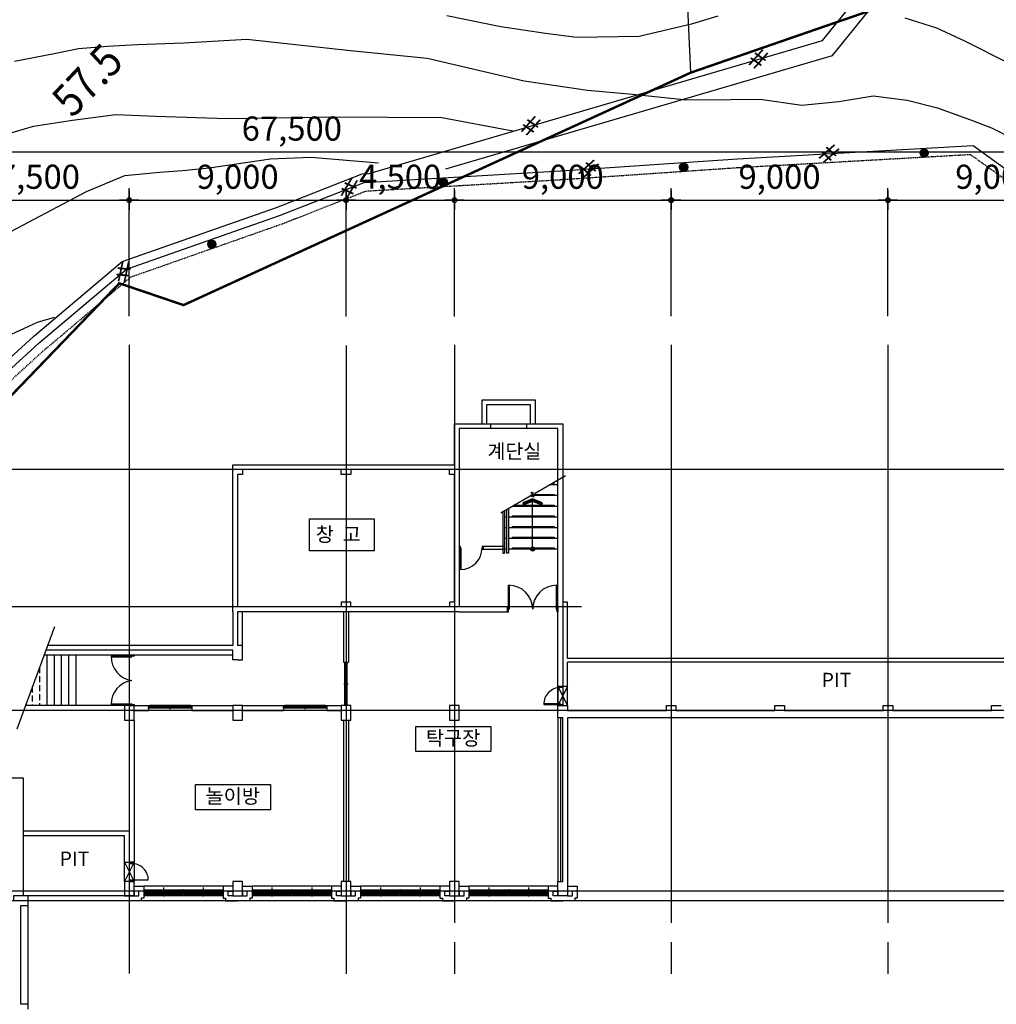
# Model space of a CAD drawing. Extents: x 798594 to 1855478, y 344598 to 840606.
# Drawn here: x 1271319 to 1311869, y 715702 to 756580 of the extents above; entities that cross this region are included whole.
import ezdxf
from ezdxf.enums import TextEntityAlignment as Align

# ---------------------------------------------------------------- set-up
doc = ezdxf.new("R2010")
doc.units = 0
doc.header["$LTSCALE"] = 400
doc.linetypes.add('CEN', pattern=[62, 60, -1, 0, -1])
doc.linetypes.add('HIDDEN2', pattern=[0.1875, 0.125, -0.0625])
doc.layers.get('0').update_dxf_attribs({"linetype": 'CONTINUOUS'})
doc.layers.get('Defpoints').update_dxf_attribs({"color": 76, "linetype": 'CONTINUOUS'})
for name, color, linetype in [('2', 1, 'CONTINUOUS'), ('3', 5, 'CONTINUOUS'), ('4', 7, 'CONTINUOUS'), ('4ELE', 4, 'CONTINUOUS'), ('_PLAN', 8, 'CONTINUOUS'), ('CEN', 1, 'CEN'), ('COL', 2, 'CONTINUOUS'), ('DIM', 7, 'CONTINUOUS'), ('DOOR', 4, 'CONTINUOUS'), ('ELE-6', 6, 'CONTINUOUS'), ('ETC', 3, 'CONTINUOUS'), ('RN', 7, 'CONTINUOUS'), ('STAIR', 4, 'CONTINUOUS'), ('SYM', 7, 'CONTINUOUS'), ('TEX', 3, 'CONTINUOUS'), ('WAL', 3, 'CONTINUOUS'), ('WALL', 3, 'CONTINUOUS'), ('WIN', 4, 'CONTINUOUS')]:
    doc.layers.add(name, color=color, linetype=linetype)
doc.styles.get("Standard").update_dxf_attribs({"font": 'malgun.ttf', "height": 3})
doc.styles.add('맑은고딕', font='malgun.ttf')
doc.dimstyles.new('ISO-25', dxfattribs={"dimscale": 100, "dimtxt": 1.5, "dimasz": 1, "dimexe": 1.25, "dimexo": 3, "dimgap": 0.6, "dimtad": 1, "dimdec": 0, "dimzin": 0, "dimlunit": 6, "dimtxsty": '맑은고딕', "dimblk": 'Z_DOT', "dimblk1": 'Z_DOT', "dimblk2": 'Z_DOT', "dimcen": 2.5, "dimclrt": 3, "dimadec": 0, "dimazin": 0, "dimtfac": 1, "dimtdec": 0, "dimtix": 1, "dimtmove": 0, "dimatfit": 3, "dimfxl": 1, "dimarcsym": 0})

# ---------------------------------------------------------------- blocks, each defined once
blk = doc.blocks.new('ARROWX')
blk.add_lwpolyline([(-0.2, -0.5), (-0.293, -0.463), (-0.108, 0), (-0.293, 0.463), (-0.2, 0.5), (0, 0)], close=True)
for points in [[(-0.2, 0.5), (-0.293, 0.463), (0, 0), (-0.108, 0)], [(0, 0), (-0.108, 0), (-0.2, -0.5), (-0.293, -0.463)]]:
    blk.add_solid(points)
blk = doc.blocks.new('A$C359D2DB5')
at = {"layer": '_PLAN'}
for p, q in [((17, 275), (1620, 275)), ((45, 100), (1605, 100)), ((1667, 275), (3270, 275)), ((1695, 100), (3255, 100))]:
    blk.add_line(p, q, dxfattribs=at)
at = {"layer": 'CEN'}
for p, q in [((825, 375), (825, 0)), ((2475, 375), (2475, 0))]:
    blk.add_line(p, q, dxfattribs=at)
at = {"layer": 'DOOR'}
for points in [[(30, 190), (30, 231), (17, 231), (17, 275), (0, 275), (0, 190)], [(45, 100), (45, 144), (32, 144), (32, 182), (45, 182), (45, 190), (0, 190), (0, 100)], [(1650, 190), (1650, 100), (1605, 100), (1605, 108), (1618, 108), (1618, 146), (1605, 146), (1605, 190)], [(1633, 190), (1633, 234), (1620, 234), (1620, 275), (1650, 275), (1650, 190)], [(1680, 190), (1680, 231), (1667, 231), (1667, 275), (1650, 275), (1650, 190)], [(1695, 100), (1695, 144), (1682, 144), (1682, 182), (1695, 182), (1695, 190), (1650, 190), (1650, 100)], [(3300, 190), (3300, 100), (3255, 100), (3255, 108), (3268, 108), (3268, 146), (3255, 146), (3255, 190)], [(3283, 190), (3283, 234), (3270, 234), (3270, 275), (3300, 275), (3300, 190)]]:
    blk.add_lwpolyline(points, close=True, dxfattribs=at)
at = {"layer": 'WIN'}
for p, q in [((21, 235), (21, 265)), ((21, 265), (59, 265)), ((21, 235), (59, 235)), ((36, 178), (74, 178)), ((36, 148), (36, 178)), ((36, 148), (74, 148)), ((45, 190), (1605, 190)), ((59, 255), (54, 253)), ((54, 253), (54, 247)), ((59, 245), (54, 247)), ((56, 252), (811, 252)), ((56, 252), (56, 248)), ((56, 248), (811, 248)), ((59, 255), (59, 265)), ((59, 265), (808, 265)), ((59, 235), (59, 245)), ((59, 235), (808, 235)), ((74, 168), (69, 166)), ((69, 166), (69, 160)), ((74, 158), (69, 160)), ((71, 165), (71, 161)), ((71, 165), (811, 165)), ((71, 161), (811, 161)), ((74, 178), (808, 178)), ((74, 168), (74, 178)), ((74, 148), (74, 158)), ((74, 148), (808, 148)), ((808, 255), (808, 265)), ((843, 265), (808, 265)), ((808, 255), (813, 253)), ((808, 245), (813, 247)), ((808, 235), (808, 245)), ((843, 235), (808, 235)), ((808, 230), (808, 200)), ((808, 230), (843, 230)), ((808, 200), (843, 200)), ((843, 178), (808, 178)), ((808, 168), (808, 178)), ((808, 168), (813, 166)), ((808, 158), (813, 160)), ((808, 148), (808, 158)), ((843, 148), (808, 148)), ((808, 142), (843, 142)), ((808, 142), (808, 112)), ((808, 112), (843, 112)), ((811, 252), (811, 248)), ((811, 252), (811, 248)), ((811, 165), (811, 161)), ((811, 165), (811, 161)), ((813, 253), (813, 247)), ((813, 166), (813, 160)), ((843, 220), (837, 218)), ((837, 218), (837, 212)), ((843, 210), (837, 212)), ((843, 132), (837, 130)), ((837, 130), (837, 124)), ((843, 122), (837, 124)), ((839, 217), (1595, 217)), ((839, 217), (839, 213)), ((839, 213), (1595, 213)), ((839, 129), (1580, 129)), ((839, 129), (839, 125)), ((839, 125), (1580, 125)), ((843, 235), (843, 265)), ((843, 230), (1591, 230)), ((843, 230), (843, 220)), ((843, 210), (843, 200)), ((843, 200), (1591, 200)), ((843, 148), (843, 178)), ((843, 142), (1576, 142)), ((843, 142), (843, 132)), ((843, 122), (843, 112)), ((843, 112), (1576, 112)), ((1614, 142), (1576, 142)), ((1576, 132), (1576, 142)), ((1576, 132), (1582, 130)), ((1576, 122), (1582, 124)), ((1576, 112), (1576, 122)), ((1614, 112), (1576, 112)), ((1580, 129), (1580, 125)), ((1582, 130), (1582, 124)), ((1591, 220), (1591, 230)), ((1629, 230), (1591, 230)), ((1591, 220), (1597, 218)), ((1591, 210), (1597, 212)), ((1591, 200), (1591, 210)), ((1629, 200), (1591, 200)), ((1595, 217), (1595, 213)), ((1597, 218), (1597, 212)), ((1614, 112), (1614, 142)), ((1629, 200), (1629, 230)), ((1671, 235), (1671, 265)), ((1671, 265), (1709, 265)), ((1671, 235), (1709, 235)), ((1686, 178), (1724, 178)), ((1686, 148), (1686, 178)), ((1686, 148), (1724, 148)), ((1695, 190), (3255, 190)), ((1709, 255), (1704, 253)), ((1704, 253), (1704, 247)), ((1709, 245), (1704, 247)), ((1706, 252), (2461, 252)), ((1706, 252), (1706, 248)), ((1706, 248), (2461, 248)), ((1709, 255), (1709, 265)), ((1709, 265), (2458, 265)), ((1709, 235), (1709, 245)), ((1709, 235), (2458, 235)), ((1724, 168), (1719, 166)), ((1719, 166), (1719, 160)), ((1724, 158), (1719, 160)), ((1721, 165), (1721, 161)), ((1721, 165), (2461, 165)), ((1721, 161), (2461, 161)), ((1724, 178), (2458, 178)), ((1724, 168), (1724, 178)), ((1724, 148), (1724, 158)), ((1724, 148), (2458, 148)), ((2458, 255), (2458, 265)), ((2493, 265), (2458, 265)), ((2458, 255), (2463, 253)), ((2458, 245), (2463, 247)), ((2458, 235), (2458, 245)), ((2493, 235), (2458, 235)), ((2458, 230), (2458, 200)), ((2458, 230), (2493, 230)), ((2458, 200), (2493, 200)), ((2493, 178), (2458, 178)), ((2458, 168), (2458, 178)), ((2458, 168), (2463, 166)), ((2458, 158), (2463, 160)), ((2458, 148), (2458, 158)), ((2493, 148), (2458, 148)), ((2458, 142), (2493, 142)), ((2458, 142), (2458, 112)), ((2458, 112), (2493, 112)), ((2461, 252), (2461, 248)), ((2461, 252), (2461, 248)), ((2461, 165), (2461, 161)), ((2461, 165), (2461, 161)), ((2463, 253), (2463, 247)), ((2463, 166), (2463, 160)), ((2493, 220), (2487, 218)), ((2487, 218), (2487, 212)), ((2493, 210), (2487, 212)), ((2493, 132), (2487, 130)), ((2487, 130), (2487, 124)), ((2493, 122), (2487, 124)), ((2489, 217), (3245, 217)), ((2489, 217), (2489, 213)), ((2489, 213), (3245, 213)), ((2489, 129), (3230, 129)), ((2489, 129), (2489, 125)), ((2489, 125), (3230, 125)), ((2493, 235), (2493, 265)), ((2493, 230), (3241, 230)), ((2493, 230), (2493, 220)), ((2493, 210), (2493, 200)), ((2493, 200), (3241, 200)), ((2493, 148), (2493, 178)), ((2493, 142), (3226, 142)), ((2493, 142), (2493, 132)), ((2493, 122), (2493, 112)), ((2493, 112), (3226, 112)), ((3264, 142), (3226, 142)), ((3226, 132), (3226, 142)), ((3226, 132), (3232, 130)), ((3226, 122), (3232, 124)), ((3226, 112), (3226, 122)), ((3264, 112), (3226, 112)), ((3230, 129), (3230, 125)), ((3232, 130), (3232, 124)), ((3241, 220), (3241, 230)), ((3279, 230), (3241, 230)), ((3241, 220), (3247, 218)), ((3241, 210), (3247, 212)), ((3241, 200), (3241, 210)), ((3279, 200), (3241, 200)), ((3245, 217), (3245, 213)), ((3247, 218), (3247, 212)), ((3264, 112), (3264, 142)), ((3279, 200), (3279, 230))]:
    blk.add_line(p, q, dxfattribs=at)
for points in [[(59, 256), (62, 254), (62, 253), (63, 252)], [(59, 244), (62, 246), (62, 247), (63, 248)], [(74, 169), (77, 167), (77, 166), (78, 165)], [(74, 157), (77, 159), (77, 160), (78, 161)], [(808, 256), (805, 255), (804, 254), (804, 252)], [(808, 244), (805, 246), (804, 247), (804, 248)], [(808, 169), (805, 168), (804, 167), (804, 165)], [(808, 157), (805, 159), (804, 160), (804, 161)], [(843, 221), (845, 219), (846, 218), (846, 217)], [(843, 209), (845, 210), (846, 211), (846, 213)], [(843, 133), (845, 131), (846, 130), (846, 129)], [(843, 121), (845, 122), (846, 123), (846, 125)], [(1576, 133), (1574, 131), (1573, 130), (1572, 129)], [(1576, 121), (1574, 122), (1573, 123), (1572, 125)], [(1591, 221), (1589, 219), (1588, 218), (1587, 217)], [(1591, 209), (1589, 210), (1588, 211), (1587, 213)], [(1709, 256), (1712, 254), (1712, 253), (1713, 252)], [(1709, 244), (1712, 246), (1712, 247), (1713, 248)], [(1724, 169), (1727, 167), (1727, 166), (1728, 165)], [(1724, 157), (1727, 159), (1727, 160), (1728, 161)], [(2458, 256), (2455, 255), (2454, 254), (2454, 252)], [(2458, 244), (2455, 246), (2454, 247), (2454, 248)], [(2458, 169), (2455, 168), (2454, 167), (2454, 165)], [(2458, 157), (2455, 159), (2454, 160), (2454, 161)], [(2493, 221), (2495, 219), (2496, 218), (2496, 217)], [(2493, 209), (2495, 210), (2496, 211), (2496, 213)], [(2493, 133), (2495, 131), (2496, 130), (2496, 129)], [(2493, 121), (2495, 122), (2496, 123), (2496, 125)], [(3226, 133), (3224, 131), (3223, 130), (3222, 129)], [(3226, 121), (3224, 122), (3223, 123), (3222, 125)], [(3241, 221), (3239, 219), (3238, 218), (3237, 217)], [(3241, 209), (3239, 210), (3238, 211), (3237, 213)]]:
    blk.add_lwpolyline(points, dxfattribs=at)
blk = doc.blocks.new('A$C29455270')
at = {"layer": 'WIN'}
for p, q in [((43, 86), (43, 56)), ((50, 136), (1750, 136)), ((50, 36), (1750, 36)), ((93, 86), (875, 86)), ((93, 56), (875, 56)), ((875, 86), (925, 86)), ((900, 177), (900, 0)), ((925, 116), (1708, 116)), ((925, 86), (1708, 86)), ((1758, 86), (1758, 116))]:
    blk.add_line(p, q, dxfattribs=at)
for points in [[(35, 86), (35, 56), (50, 56), (50, 36), (40, 36), (0, 36), (0, 136), (50, 136), (50, 86)], [(925, 116), (925, 56), (875, 56), (875, 116)], [(1765, 86), (1765, 116), (1750, 116), (1750, 136), (1760, 136), (1800, 136), (1800, 36), (1750, 36), (1750, 86)]]:
    blk.add_lwpolyline(points, close=True, dxfattribs=at)
for points in [[(50, 56), (93, 56), (93, 86), (50, 86)], [(1750, 116), (1708, 116), (1708, 86), (1750, 86)]]:
    blk.add_lwpolyline(points, dxfattribs=at)
blk = doc.blocks.new('전자고-지하층')
at = {"layer": 'SYM'}
h = blk.add_hatch(color=256, dxfattribs=at)
edge = h.paths.add_edge_path()
edge.add_arc((43949, 67500), 82.1, 0, 360)
at = {"layer": '4ELE'}
for p, q in [((42900, 64900), (42900, 65100)), ((45000, 65100), (45000, 64900)), ((27400, 63100), (27200, 63100)), ((27200, 61000), (27400, 61000))]:
    blk.add_line(p, q, dxfattribs=at)
for points in [[(40900, 67500), (40950, 67500), (40950, 67600), (40900, 67600)], [(41850, 67500), (41900, 67500), (41900, 67600), (41850, 67600)], [(42950, 65100), (42900, 65100), (42900, 64900), (42950, 64900)], [(45000, 65100), (44950, 65100), (44950, 64900), (45000, 64900)], [(27200, 63050), (27200, 63100), (27400, 63100), (27400, 63050)], [(45400, 61800), (45000, 61800), (45000, 61000), (45400, 61000)], [(45000, 61750), (45000, 61800), (45200, 61800), (45200, 61750)], [(27200, 61000), (27200, 61050), (27400, 61050), (27400, 61000)], [(45000, 61000), (45000, 61050), (45200, 61050), (45200, 61000)], [(27000, 54500), (27400, 54500), (27400, 53700), (27000, 53700)], [(27400, 54450), (27400, 54500), (27200, 54500), (27200, 54450)], [(27400, 53700), (27400, 53750), (27200, 53750), (27200, 53700)]]:
    blk.add_lwpolyline(points, close=True, dxfattribs=at)
for points in [[(40950, 66650), (40950, 67550), (40970, 67550), (40970, 66651)], [(41900, 67600), (41900, 67500), (42786, 67500)], [(42786, 67600), (41900, 67600)], [(42970, 66000), (42970, 65000), (42950, 65000), (42950, 66000)], [(44930, 66000), (44930, 65000), (44950, 65000), (44950, 66000)], [(26450, 63030), (27300, 63030), (27300, 63050), (26450, 63050)], [(45400, 61800), (45000, 61000)], [(45000, 61800), (45400, 61000)], [(26450, 61070), (27300, 61070), (27300, 61050), (26450, 61050)], [(44410, 61050), (45100, 61050), (45100, 61070), (44410, 61070)], [(27000, 54500), (27400, 53700)], [(27400, 54500), (27000, 53700)], [(27990, 53750), (27300, 53750), (27300, 53770), (27990, 53770)]]:
    blk.add_lwpolyline(points, dxfattribs=at)
at = {"layer": '4ELE', "ltscale": 5}
for points in [[(24091, 64276), (22525, 60028)], [(23775, 63100), (23775, 61000)], [(24075, 63100), (24075, 61000)], [(24375, 63100), (24375, 61000)], [(24675, 63100), (24675, 61000)], [(24975, 63100), (24975, 61000)]]:
    blk.add_lwpolyline(points, dxfattribs=at)
at = {"layer": '4ELE', "linetype": 'HIDDEN2', "ltscale": 5}
for points in [[(23475, 62604), (23475, 61000)], [(23175, 61791), (23175, 61000)]]:
    blk.add_lwpolyline(points, dxfattribs=at)
at = {"layer": '4ELE'}
for centre, radius, start, end in [((40950, 67550), 900, 270, 0), ((42950, 65000), 1000, 0, 90), ((44950, 65000), 1000, 90, 180), ((27449, 63028), 999, 178.7516, 261.4157), ((27429, 61069), 979, 97.5783, 181.1243), ((45100, 61060), 690, 90, 180.8304), ((27300, 53760), 690, 359.1696, 90)]:
    blk.add_arc(centre, radius, start, end, dxfattribs=at)
at = {"layer": 'COL'}
for p, q in [((40700, 72700), (42200, 72700)), ((40700, 71000), (40700, 72700)), ((42200, 72500), (40900, 72500)), ((40900, 72500), (40900, 65100)), ((42200, 72700), (42200, 72500)), ((43700, 72700), (45200, 72700)), ((43700, 72700), (43700, 72500)), ((45000, 72500), (43700, 72500)), ((45000, 61000), (45000, 72500)), ((45200, 72700), (45200, 61000)), ((31500, 70600), (31500, 70800)), ((36000, 70800), (31900, 70800)), ((31900, 70800), (31900, 70600)), ((36000, 70600), (36000, 70800)), ((40500, 70800), (36400, 70800)), ((36400, 70800), (36400, 70600)), ((40500, 70600), (40500, 70800)), ((31900, 70600), (31700, 70600)), ((36400, 70600), (36000, 70600)), ((40700, 70600), (40500, 70600)), ((40700, 65300), (40700, 70600)), ((36000, 65100), (31700, 65100)), ((36000, 65300), (36000, 65100)), ((36400, 65300), (36000, 65300)), ((36400, 65100), (36400, 65300)), ((40500, 65100), (36400, 65100)), ((40700, 65300), (40500, 65300)), ((40500, 65300), (40500, 65100)), ((40900, 64900), (31700, 64900)), ((31900, 63500), (31700, 63500)), ((31900, 62900), (31900, 63500)), ((31500, 63300), (23731, 63300)), ((31700, 62900), (31900, 62900)), ((15100, 58000), (22800, 58000))]:
    blk.add_line(p, q, dxfattribs=at)
for points in [[(41850, 73700), (44050, 73700), (44050, 72700)], [(41850, 72700), (41850, 73700)], [(42050, 72700), (42050, 73500), (43850, 73500), (43850, 72700)], [(31500, 64900), (31500, 71000), (40700, 71000)], [(31700, 70600), (31700, 65100)], [(40900, 64900), (42900, 64900), (42900, 65100), (40900, 65100)], [(45400, 62950), (45400, 65300), (45200, 65300), (45200, 61000)], [(31500, 64900), (31500, 63500), (23805, 63500)], [(31700, 64900), (31700, 63500)], [(31700, 62900), (31500, 62900), (31500, 63300)], [(67700, 60500), (45400, 60500), (45400, 53100), (45000, 53100), (45000, 53700), (45200, 53700), (45200, 60500), (45000, 60500), (45000, 61000), (45400, 61000), (45400, 60800), (49500, 60800), (49500, 61000), (49900, 61000), (49900, 60800), (54000, 60800), (54000, 61000), (54400, 61000), (54400, 60800), (58500, 60800), (58500, 61000), (58900, 61000), (58900, 60800), (63000, 60800), (63000, 61000), (63400, 61000)], [(67700, 62800), (45400, 62800)], [(67900, 61000), (67900, 62800), (67900, 62950), (45400, 62950)], [(45400, 61000), (45400, 62800)], [(27200, 60400), (27400, 60400), (27400, 61000), (22884, 61000)], [(27200, 60400), (27200, 58000)], [(27200, 57800), (27200, 53700)], [(27000, 53700), (27000, 55600), (22800, 55600)], [(27400, 53700), (27000, 53700), (27000, 53100), (27400, 53100), (27400, 53700)], [(22700, 48600), (22700, 52700), (23000, 52700), (23000, 53100), (22400, 53100), (22400, 52900)], [(23000, 48400), (23000, 48600), (22700, 48600)]]:
    blk.add_lwpolyline(points, dxfattribs=at)
for points in [[(27400, 61000), (27000, 61000), (27000, 60400), (27400, 60400)], [(31900, 61000), (31500, 61000), (31500, 60400), (31900, 60400)], [(36400, 61000), (36000, 61000), (36000, 60400), (36400, 60400)], [(40900, 61000), (40500, 61000), (40500, 60400), (40900, 60400)], [(27400, 53700), (27000, 53700), (27000, 53100), (27400, 53100)], [(31900, 53700), (31500, 53700), (31500, 53100), (31900, 53100)], [(36400, 53700), (36000, 53700), (36000, 53100), (36400, 53100)], [(40900, 53700), (40500, 53700), (40500, 53100), (40900, 53100)]]:
    blk.add_lwpolyline(points, close=True, dxfattribs=at)
at = {"layer": 'DIM'}
for p, q in [((36100, 62800), (36300, 62800)), ((22800, 58000), (22800, 53100)), ((27400, 53100), (23000, 53100))]:
    blk.add_line(p, q, dxfattribs=at)
at = {"layer": 'ELE-6'}
for p, q in [((42200, 72700), (43700, 72700)), ((43700, 72500), (42200, 72500))]:
    blk.add_line(p, q, dxfattribs=at)
for points in [[(31100, 53500), (27800, 53500)], [(35600, 53500), (32300, 53500)], [(40100, 53500), (36800, 53500)], [(44600, 53500), (41300, 53500)], [(31100, 53100), (27800, 53100)], [(35600, 53100), (32300, 53100)], [(40100, 53100), (36800, 53100)], [(44600, 53100), (41300, 53100)]]:
    blk.add_lwpolyline(points, dxfattribs=at)
at = {"layer": 'RN', "linetype": 'Continuous'}
for points in [[(34690, 68749), (37372, 68749), (37372, 67421), (34690, 67421)], [(39095, 60140), (42216, 60140), (42216, 59090), (39095, 59090)], [(29945, 57728), (33066, 57728), (33066, 56678), (29945, 56678)]]:
    blk.add_lwpolyline(points, close=True, dxfattribs=at)
at = {"layer": 'STAIR'}
for p, q in [((45000, 70161), (44632, 70161)), ((45000, 69718), (43864, 69718)), ((42786, 69095), (42786, 67500)), ((42786, 69095), (42786, 67336)), ((42868, 69143), (42868, 67336)), ((42950, 69190), (42950, 67336)), ((45000, 69274), (43095, 69274)), ((42704, 69048), (42704, 67336)), ((42868, 68831), (42786, 68831)), ((45000, 68831), (42950, 68831)), ((42868, 68387), (42786, 68387)), ((45000, 68387), (42950, 68387)), ((42868, 67944), (42786, 67944)), ((45000, 67944), (42950, 67944)), ((42868, 67500), (42786, 67500)), ((45000, 67500), (42950, 67500)), ((42704, 67336), (42786, 67336)), ((42950, 67336), (42868, 67336))]:
    blk.add_line(p, q, dxfattribs=at)
for points in [[(44717, 70210), (44836, 70210), (44836, 70161)], [(43949, 69767), (44836, 69767), (44836, 69718)], [(43114, 69274), (43114, 69285)], [(43181, 69323), (44836, 69323), (44836, 69274)], [(43114, 68831), (43114, 68880), (44836, 68880), (44836, 68831)], [(43114, 68387), (43114, 68436), (44836, 68436), (44836, 68387)], [(43114, 67944), (43114, 67993), (44836, 67993), (44836, 67944)], [(43114, 67500), (43114, 67549), (44836, 67549), (44836, 67500)]]:
    blk.add_lwpolyline(points, dxfattribs=at)
at = {"layer": 'SYM'}
for p, q in [((44049, 69824), (45313, 70555)), ((42625, 69003), (43849, 69709)), ((43849, 69709), (44006, 69667)), ((44006, 69667), (43892, 69867)), ((43892, 69867), (44049, 69824)), ((43949, 67582), (43949, 69580))]:
    blk.add_line(p, q, dxfattribs=at)
blk.add_circle((43949, 67500), 82.1, dxfattribs=at)
at = {"layer": 'WAL', "ltscale": 300}
for p, q in [((27400, 61000), (28000, 61000)), ((28000, 61000), (28000, 60800)), ((29800, 61000), (31500, 61000)), ((29800, 61000), (29800, 60800)), ((31900, 61000), (33600, 61000)), ((33600, 61000), (33600, 60800)), ((35400, 61000), (36000, 61000)), ((35400, 61000), (35400, 60800)), ((27400, 60800), (28000, 60800)), ((29800, 60800), (31500, 60800)), ((31900, 60800), (33600, 60800)), ((35400, 60800), (36000, 60800)), ((45000, 60500), (45000, 53700)), ((45100, 60500), (45100, 53700)), ((27400, 53500), (27800, 53500)), ((27800, 53500), (27800, 53000)), ((27700, 52900), (23000, 52900)), ((27800, 53000), (27700, 53000)), ((27700, 53000), (27700, 52900))]:
    blk.add_line(p, q, dxfattribs=at)
for points in [[(36100, 64900), (36100, 62800)], [(36300, 64900), (36300, 62800)], [(36100, 60400), (36100, 53700)], [(36300, 60400), (36300, 53700)], [(27400, 53100), (27600, 53100), (27600, 53300), (27400, 53300), (27400, 53100)], [(31500, 53500), (31100, 53500), (31100, 53000), (31200, 53000), (31200, 52900), (31700, 52900)], [(31500, 53100), (31300, 53100), (31300, 53300), (31500, 53300), (31500, 53100)], [(31900, 53500), (32300, 53500), (32300, 53000), (32200, 53000), (32200, 52900), (31700, 52900)], [(31900, 53100), (32100, 53100), (32100, 53300), (31900, 53300), (31900, 53100)], [(36000, 53500), (35600, 53500), (35600, 53000), (35700, 53000), (35700, 52900), (36200, 52900)], [(36000, 53100), (35800, 53100), (35800, 53300), (36000, 53300), (36000, 53100)], [(36400, 53500), (36800, 53500), (36800, 53000), (36700, 53000), (36700, 52900), (36200, 52900)], [(36400, 53100), (36600, 53100), (36600, 53300), (36400, 53300), (36400, 53100)], [(40500, 53500), (40100, 53500), (40100, 53000), (40200, 53000), (40200, 52900), (40700, 52900)], [(40500, 53100), (40300, 53100), (40300, 53300), (40500, 53300), (40500, 53100)], [(40900, 53500), (41300, 53500), (41300, 53000), (41200, 53000), (41200, 52900), (40700, 52900)], [(40900, 53100), (41100, 53100), (41100, 53300), (40900, 53300), (40900, 53100)], [(45000, 53500), (44600, 53500), (44600, 53000), (44700, 53000), (44700, 52900), (45200, 52900)], [(45000, 53100), (44800, 53100), (44800, 53300), (45000, 53300), (45000, 53100)], [(45400, 53500), (45800, 53500), (45800, 53000), (45700, 53000), (45700, 52900), (45200, 52900)], [(45400, 53100), (45600, 53100), (45600, 53300), (45400, 53300), (45400, 53100)]]:
    blk.add_lwpolyline(points, dxfattribs=at)
at = {"layer": 'WALL'}
blk.add_line((22800, 55800), (27200, 55800), dxfattribs=at)
for points in [[(31900, 63500), (31900, 64900)], [(31500, 63100), (23658, 63100)], [(27400, 60400), (27400, 53700)], [(23000, 48600), (23000, 52700)]]:
    blk.add_lwpolyline(points, dxfattribs=at)
at = {"layer": 'DIM'}
for p, rotation in [((36286, 61000), 90), ((29800, 61036), 180), ((35400, 61036), 180)]:
    blk.add_blockref('A$C29455270', p, dxfattribs=dict(at, rotation=rotation))
for p in [(27800, 53075), (32300, 53075), (36800, 53075), (41300, 53075)]:
    blk.add_blockref('A$C359D2DB5', p, dxfattribs=at)
at = {"layer": 'SYM', "xscale": -821.3141025640068, "yscale": 821.3141025640068, "zscale": 821.3141025641024, "rotation": 270}
blk.add_blockref('ARROWX', (43949, 69580), dxfattribs=at)
at = {"layer": 'TEX', "style": '맑은고딕'}
for s, height, p in [('계단실', 594, (42073, 71264)), ('창  고', 599.7, (34942, 67812)), ('PIT', 594, (55944, 61769)), ('PIT', 594, (24305, 54348))]:
    blk.add_text(s, height=height, dxfattribs=at).set_placement(p)
for s, p in [('탁구장', (40646, 59355)), ('놀이방', (31496, 56943))]:
    blk.add_text(s, height=600, dxfattribs=at).set_placement(p, align=Align.CENTER)
blk = doc.blocks.new('C1')
at = {"layer": '3'}
for p, q in [((-0.169, 0.179), (0.169, 0.179)), ((-0.169, 0.169), (0.169, 0.169)), ((-0.169, 0.159), (0.169, 0.159)), ((-0.168, 0.189), (0.168, 0.189)), ((-0.168, 0.149), (0.168, 0.149)), ((-0.167, 0.139), (0.167, 0.139)), ((-0.166, 0.199), (0.166, 0.199)), ((-0.164, 0.209), (0.164, 0.209)), ((-0.164, 0.129), (0.164, 0.129)), ((-0.162, 0.219), (0.162, 0.219)), ((-0.162, 0.119), (0.162, 0.119)), ((-0.158, 0.229), (0.158, 0.229)), ((-0.158, 0.109), (0.158, 0.109)), ((-0.154, 0.239), (0.154, 0.239)), ((-0.154, 0.099), (0.154, 0.099)), ((-0.149, 0.249), (0.149, 0.249)), ((-0.149, 0.089), (0.149, 0.089)), ((-0.143, 0.259), (0.143, 0.259)), ((-0.143, 0.079), (0.143, 0.079)), ((-0.137, 0.069), (0.137, 0.069)), ((-0.136, 0.269), (0.136, 0.269)), ((-0.129, 0.059), (0.129, 0.059)), ((-0.128, 0.279), (0.128, 0.279)), ((-0.119, 0.289), (0.119, 0.289)), ((-0.119, 0.049), (0.119, 0.049)), ((-0.108, 0.299), (0.108, 0.299)), ((-0.108, 0.039), (0.108, 0.039)), ((-0.095, 0.309), (0.095, 0.309)), ((-0.095, 0.029), (0.095, 0.029)), ((-0.079, 0.019), (0.079, 0.019)), ((-0.078, 0.319), (0.078, 0.319)), ((-0.055, 0.009), (0.055, 0.009)), ((-0.054, 0.329), (0.054, 0.329))]:
    blk.add_line(p, q, dxfattribs=at)
blk.add_circle((0, 0.169), 0.169, dxfattribs=at)
blk = doc.blocks.new('XXX')
at = {"layer": '3'}
blk.add_text('#', height=0.859, rotation=134.8037, dxfattribs=at).set_placement((0.304, 0.305), align=Align.CENTER)
blk = doc.blocks.new('전자고-대지-B1')
at = {"linetype": 'Continuous', "const_width": 100, "flags": 128}
blk.add_lwpolyline([(178329, 193000), (115705, 171351), (94644, 161700), (91980, 162605), (86196, 156598), (81204, 154955), (72386, 148945), (68488, 147533), (66566, 142555), (64645, 137576), (55303, 112757), (48636, 76737), (73777, 75835), (74155, 77499), (171591, 77928), (173657, 77781), (175724, 77634), (180640, 73678), (184122, 72069), (184316, 72787), (191927, 72392), (192737, 73766), (204103, 165392), (209436, 197736)], dxfattribs=at)
at = {"layer": '2'}
for points in [[(192737, 73766), (204103, 165392), (209436, 197736), (179993, 193346), (178329, 193000), (115705, 171351), (114330, 201368)], [(115705, 171351), (94644, 161700)]]:
    blk.add_lwpolyline(points, dxfattribs=at)
at = {"layer": '3'}
for points in [[(105541, 167352), (121588, 172059), (123070, 173888), (136334, 176192), (136536, 176249)], [(102348, 167166), (121170, 172686), (122681, 174551)], [(54706, 79207), (54278, 82727), (51218, 87808), (54111, 107708), (54925, 113663), (57854, 120192), (60111, 125294), (61520, 128408), (63336, 133152), (64672, 136960), (63729, 140323), (65849, 141400), (68180, 147841), (72990, 149926), (77923, 152534), (83863, 155761), (88651, 160130), (92278, 163188), (98626, 165416), (102138, 166793), (110310, 167270), (117651, 167772), (127426, 168323), (133338, 164050)], [(65380, 141162), (67895, 148110), (72834, 150250), (77753, 152851), (83653, 156057), (88413, 160401), (92096, 163506), (98501, 165754), (102060, 167149), (102348, 167166)]]:
    blk.add_lwpolyline(points, dxfattribs=at)
at = {"layer": '4', "linetype": 'HIDDEN2'}
blk.add_lwpolyline([(66139, 141143), (68466, 147573), (73146, 149601), (78093, 152216), (84074, 155466), (88888, 159859), (92459, 162870), (98752, 165079), (102216, 166437), (110333, 166910), (117673, 167412), (127319, 167957), (133127, 163759)], dxfattribs=at)
at = {"layer": 'ETC'}
for points in [[(105571, 173729), (107823, 173261), (109668, 172983), (110958, 172825), (113558, 172866), (115793, 173390), (116838, 173709)], [(124591, 173626), (125912, 173210), (127077, 172669), (128960, 171712)], [(87631, 171832), (89271, 172140), (90277, 172350), (91493, 172448), (92731, 172526), (94660, 172585), (97277, 172735), (101579, 172277), (104754, 171950), (108794, 171007), (111421, 170628), (113283, 170459), (115548, 170228), (117350, 170240), (118590, 170253), (120316, 170003), (121853, 170156), (123280, 170392), (124690, 170206), (125943, 169895), (127432, 169345), (128187, 169060), (129123, 168586)], [(86900, 168684), (88415, 169128), (90035, 169371), (91839, 169610), (93482, 169540), (96476, 169445), (100876, 169519), (105367, 169489), (108313, 168938)], [(51722, 162949), (57300, 161847), (59535, 161540), (61190, 160898), (62876, 159977), (64825, 159271), (66763, 158823), (68505, 158434), (70523, 158432), (71565, 158567), (73172, 158572), (74796, 158998), (76311, 159464), (78602, 160498), (82954, 162406), (86985, 164508), (90613, 166423), (92206, 167086), (93647, 167225), (94605, 167292), (95702, 167397), (98256, 167771), (99926, 167843), (102741, 167600)], [(55276, 160233), (57436, 159485), (58855, 158605), (60515, 157513), (62513, 156266), (64663, 154957), (66391, 154223), (68056, 153974), (70757, 154692), (74501, 155570), (78303, 156773), (81738, 157969), (86225, 159907), (88574, 160986), (89292, 161204)]]:
    blk.add_lwpolyline(points, dxfattribs=at)
at = {"layer": '3', "zscale": 500}
for name, p, xscale, yscale, rotation in [('XXX', (118513, 171912), 1000, 1000, 10.35470281211309), ('XXX', (109065, 169142), 1000, 1000, 10.35470281211309), ('XXX', (121446, 167986), 999.9999999999998, 999.9999999999998, 3.23045771360208), ('C1', (125403, 167849), 1000, 1000, 3.230457713601717), ('XXX', (111466, 167349), 1000, 1000, 3.912160308119781), ('C1', (115421, 167258), 999.9999999999995, 999.9999999999995, 3.912160308120077), ('XXX', (101528, 166554), 1000, 1000, 21.41019456949867), ('C1', (105441, 166625), 999.9999999999997, 999.9999999999997, 3.335923938987261), ('C1', (95875, 164069), 999.9999999999998, 999.9999999999998, 19.34235707136385), ('XXX', (92159, 163088), 1000, 1000, 40.13696073832295)]:
    blk.add_blockref(name, p, dxfattribs=dict(at, xscale=xscale, yscale=yscale, rotation=rotation))
at = {"layer": '4', "width": 0.892857}
blk.add_text('57.5', height=1344, rotation=46.551, dxfattribs=at).set_placement((90041, 169428))
blk = doc.blocks.new('Z_DOT')
at = {"layer": 'DIM', "color": 0}
for p, q in [((-1, 0), (1, 0)), ((0, -1), (0, 1))]:
    blk.add_line(p, q, dxfattribs=at)
for radius in [0.25, 0.125]:
    blk.add_circle((0, 0), radius, dxfattribs=at)
blk = doc.blocks.new('*D126')
at = {"layer": 'Defpoints', "color": 0, "transparency": 16777216}
for p in [(27000, 81487), (19500, 75476), (27000, 75476)]:
    blk.add_point(p, dxfattribs=at)
at = {"layer": 'DIM', "color": 0, "lineweight": -2, "transparency": 16777216}
for p, q in [((19500, 76676), (19500, 81987)), ((27000, 76676), (27000, 81987)), ((19900, 81487), (26600, 81487))]:
    blk.add_line(p, q, dxfattribs=at)
at = {"layer": 'DIM', "color": 0, "lineweight": -2, "transparency": 16777216, "xscale": 400, "yscale": 400, "zscale": 400, "rotation": 180}
blk.add_blockref('Z_DOT', (19500, 81487), dxfattribs=at)
at = {"layer": 'DIM', "color": 0, "lineweight": -2, "transparency": 16777216, "xscale": 400, "yscale": 400, "zscale": 400}
blk.add_blockref('Z_DOT', (27000, 81487), dxfattribs=at)
at = {"layer": 'DIM', "color": 3, "transparency": 16777216, "insert": (23250, 82328), "char_height": 1000, "attachment_point": 5, "style": '맑은고딕'}
blk.add_mtext('7,500', dxfattribs=at)
blk = doc.blocks.new('*D127')
at = {"layer": 'Defpoints', "color": 0, "transparency": 16777216}
for p in [(36000, 81487), (27000, 75476), (36000, 75456)]:
    blk.add_point(p, dxfattribs=at)
at = {"layer": 'DIM', "color": 0, "lineweight": -2, "transparency": 16777216}
for p, q in [((27000, 76676), (27000, 81987)), ((36000, 76656), (36000, 81987)), ((27400, 81487), (35600, 81487))]:
    blk.add_line(p, q, dxfattribs=at)
at = {"layer": 'DIM', "color": 0, "lineweight": -2, "transparency": 16777216, "xscale": 400, "yscale": 400, "zscale": 400, "rotation": 180}
blk.add_blockref('Z_DOT', (27000, 81487), dxfattribs=at)
at = {"layer": 'DIM', "color": 0, "lineweight": -2, "transparency": 16777216, "xscale": 400, "yscale": 400, "zscale": 400}
blk.add_blockref('Z_DOT', (36000, 81487), dxfattribs=at)
at = {"layer": 'DIM', "color": 3, "transparency": 16777216, "insert": (31500, 82328), "char_height": 1000, "attachment_point": 5, "style": '맑은고딕'}
blk.add_mtext('9,000', dxfattribs=at)
blk = doc.blocks.new('*D128')
at = {"layer": 'Defpoints', "color": 0, "transparency": 16777216}
for p in [(40500, 81487), (36000, 75456), (40500, 75456)]:
    blk.add_point(p, dxfattribs=at)
at = {"layer": 'DIM', "color": 0, "lineweight": -2, "transparency": 16777216}
for p, q in [((36000, 76656), (36000, 81987)), ((40500, 76656), (40500, 81987)), ((36400, 81487), (40100, 81487))]:
    blk.add_line(p, q, dxfattribs=at)
at = {"layer": 'DIM', "color": 0, "lineweight": -2, "transparency": 16777216, "xscale": 400, "yscale": 400, "zscale": 400, "rotation": 180}
blk.add_blockref('Z_DOT', (36000, 81487), dxfattribs=at)
at = {"layer": 'DIM', "color": 0, "lineweight": -2, "transparency": 16777216, "xscale": 400, "yscale": 400, "zscale": 400}
blk.add_blockref('Z_DOT', (40500, 81487), dxfattribs=at)
at = {"layer": 'DIM', "color": 3, "transparency": 16777216, "insert": (38250, 82328), "char_height": 1000, "attachment_point": 5, "style": '맑은고딕'}
blk.add_mtext('4,500', dxfattribs=at)
blk = doc.blocks.new('*D129')
at = {"layer": 'Defpoints', "color": 0, "transparency": 16777216}
for p in [(67500, 83487), (0, 75476), (67500, 75476)]:
    blk.add_point(p, dxfattribs=at)
at = {"layer": 'DIM', "color": 0, "lineweight": -2, "transparency": 16777216}
for p, q in [((0, 76676), (0, 83987)), ((67500, 76676), (67500, 83987)), ((400, 83487), (67100, 83487))]:
    blk.add_line(p, q, dxfattribs=at)
at = {"layer": 'DIM', "color": 0, "lineweight": -2, "transparency": 16777216, "xscale": 400, "yscale": 400, "zscale": 400, "rotation": 180}
blk.add_blockref('Z_DOT', (0, 83487), dxfattribs=at)
at = {"layer": 'DIM', "color": 0, "lineweight": -2, "transparency": 16777216, "xscale": 400, "yscale": 400, "zscale": 400}
blk.add_blockref('Z_DOT', (67500, 83487), dxfattribs=at)
at = {"layer": 'DIM', "color": 3, "transparency": 16777216, "insert": (33750, 84328), "char_height": 1000, "attachment_point": 5, "style": '맑은고딕'}
blk.add_mtext('67,500', dxfattribs=at)
blk = doc.blocks.new('*D130')
at = {"layer": 'Defpoints', "color": 0, "transparency": 16777216}
for p in [(49500, 81487), (40500, 75456), (49500, 75476)]:
    blk.add_point(p, dxfattribs=at)
at = {"layer": 'DIM', "color": 0, "lineweight": -2, "transparency": 16777216}
for p, q in [((40500, 76656), (40500, 81987)), ((49500, 76676), (49500, 81987)), ((40900, 81487), (49100, 81487))]:
    blk.add_line(p, q, dxfattribs=at)
at = {"layer": 'DIM', "color": 0, "lineweight": -2, "transparency": 16777216, "xscale": 400, "yscale": 400, "zscale": 400, "rotation": 180}
blk.add_blockref('Z_DOT', (40500, 81487), dxfattribs=at)
at = {"layer": 'DIM', "color": 0, "lineweight": -2, "transparency": 16777216, "xscale": 400, "yscale": 400, "zscale": 400}
blk.add_blockref('Z_DOT', (49500, 81487), dxfattribs=at)
at = {"layer": 'DIM', "color": 3, "transparency": 16777216, "insert": (45000, 82328), "char_height": 1000, "attachment_point": 5, "style": '맑은고딕'}
blk.add_mtext('9,000', dxfattribs=at)
blk = doc.blocks.new('*D131')
at = {"layer": 'Defpoints', "color": 0, "transparency": 16777216}
for p in [(58500, 81487), (49500, 75476), (58500, 75476)]:
    blk.add_point(p, dxfattribs=at)
at = {"layer": 'DIM', "color": 0, "lineweight": -2, "transparency": 16777216}
for p, q in [((49500, 76676), (49500, 81987)), ((58500, 76676), (58500, 81987)), ((49900, 81487), (58100, 81487))]:
    blk.add_line(p, q, dxfattribs=at)
at = {"layer": 'DIM', "color": 0, "lineweight": -2, "transparency": 16777216, "xscale": 400, "yscale": 400, "zscale": 400, "rotation": 180}
blk.add_blockref('Z_DOT', (49500, 81487), dxfattribs=at)
at = {"layer": 'DIM', "color": 0, "lineweight": -2, "transparency": 16777216, "xscale": 400, "yscale": 400, "zscale": 400}
blk.add_blockref('Z_DOT', (58500, 81487), dxfattribs=at)
at = {"layer": 'DIM', "color": 3, "transparency": 16777216, "insert": (54000, 82328), "char_height": 1000, "attachment_point": 5, "style": '맑은고딕'}
blk.add_mtext('9,000', dxfattribs=at)
blk = doc.blocks.new('*D132')
at = {"layer": 'Defpoints', "color": 0, "transparency": 16777216}
for p in [(67500, 81487), (58500, 75476), (67500, 75476)]:
    blk.add_point(p, dxfattribs=at)
at = {"layer": 'DIM', "color": 0, "lineweight": -2, "transparency": 16777216}
for p, q in [((58500, 76676), (58500, 81987)), ((67500, 76676), (67500, 81987)), ((58900, 81487), (67100, 81487))]:
    blk.add_line(p, q, dxfattribs=at)
at = {"layer": 'DIM', "color": 0, "lineweight": -2, "transparency": 16777216, "xscale": 400, "yscale": 400, "zscale": 400, "rotation": 180}
blk.add_blockref('Z_DOT', (58500, 81487), dxfattribs=at)
at = {"layer": 'DIM', "color": 0, "lineweight": -2, "transparency": 16777216, "xscale": 400, "yscale": 400, "zscale": 400}
blk.add_blockref('Z_DOT', (67500, 81487), dxfattribs=at)
at = {"layer": 'DIM', "color": 3, "transparency": 16777216, "insert": (63000, 82328), "char_height": 1000, "attachment_point": 5, "style": '맑은고딕'}
blk.add_mtext('9,000', dxfattribs=at)
blk = doc.blocks.new('기존-중심선-1-지하')
at = {"layer": 'CEN', "ltscale": 100}
for points in [[(27000, 75476.2), (27000, 49382.4)], [(36000, 75456.5), (36000, 49362.7)], [(75596.9, 70300), (-7858.4, 70300)], [(45781.4, 64600), (-7858.4, 64600)], [(75596.9, 60300), (-7858.4, 60300)], [(75596.9, 52800), (-7858.4, 52800)], [(75596.9, 52400), (-7858.4, 52400)]]:
    blk.add_lwpolyline(points, dxfattribs=at)
at = {"layer": 'CEN'}
for points in [[(40500, 75476.2), (40500, 49362.7)], [(49500, 75476.2), (49500, 49362.7)], [(58500, 75476.2), (58500, 49362.7)]]:
    blk.add_lwpolyline(points, dxfattribs=at)
at = {"layer": 'DIM'}
for base, p1, p2, picture, middle in [((67500, 83487.4), (0, 75476.2), (67500, 75476.2), '*D129', (33750, 84327.9)), ((27000, 81487.4), (19500, 75476.2), (27000, 75476.2), '*D126', (23250, 82327.9)), ((36000, 81487.4), (27000, 75476.2), (36000, 75456.5), '*D127', (31500, 82327.9)), ((40500, 81487.4), (36000, 75456.5), (40500, 75456.5), '*D128', (38250, 82327.9)), ((49500, 81487.4), (40500, 75456.5), (49500, 75476.2), '*D130', (45000, 82327.9)), ((58500, 81487.4), (49500, 75476.2), (58500, 75476.2), '*D131', (54000, 82327.9)), ((67500, 81487.4), (58500, 75476.2), (67500, 75476.2), '*D132', (63000, 82327.9))]:
    dim = blk.add_linear_dim(base=base, p1=p1, p2=p2, dimstyle='ISO-25', override={"dimscale": 400, "dimtxt": 2.5}, dxfattribs=at)
    dim.commit()
    dim.dimension.update_dxf_attribs({"geometry": picture, "text_midpoint": middle})

msp = doc.modelspace()

# ---------------------------------------------------------------- block references
at = {"linetype": 'Continuous'}
for name, p in [('전자고-대지-B1', (1183478, 583031)), ('기존-중심선-1-지하', (1248869, 667602)), ('전자고-지하층', (1248669, 667102))]:
    msp.add_blockref(name, p, dxfattribs=at)

doc.saveas('drawing.dxf')
